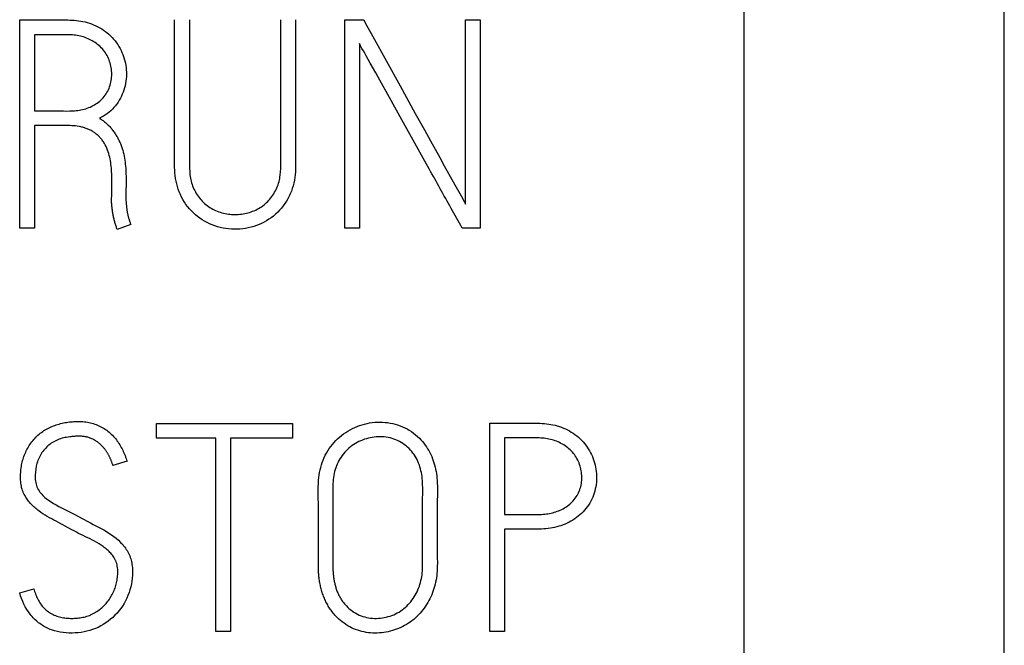
# Model space of a CAD drawing. Extents: x 0 to 594, y 0 to 420.
# Drawn here: x 141 to 149, y 302 to 307 of the extents above; entities that cross this region are included whole.
import ezdxf

# ---------------------------------------------------------------- set-up
doc = ezdxf.new("R2010")
doc.units = 0
doc.header["$LTSCALE"] = 32.67
doc.layers.add('20000_FRONT_O', color=7, linetype='CONTINUOUS')
doc.layers.add('20500_FRONT_O_LABELING', color=7, linetype='CONTINUOUS')

msp = doc.modelspace()

# ---------------------------------------------------------------- linework, layer by layer
at = {"layer": '20000_FRONT_O', "linetype": 'CONTINUOUS'}
for p, q in [((148.9849, 190.0651), (148.9849, 337.0651)), ((146.9849, 205.0651), (146.9849, 324.5651))]:
    msp.add_line(p, q, dxfattribs=at)
at = {"layer": '20500_FRONT_O_LABELING', "linetype": 'CONTINUOUS'}
for p, q in [((141.4135, 305.0264), (141.4135, 306.6264)), ((142.6052, 305.6011), (142.6052, 306.6287)), ((143.4221, 305.6113), (143.4221, 306.6287)), ((143.5353, 306.6287), (143.5353, 305.5885)), ((143.9146, 305.0264), (143.9146, 306.6264)), ((143.9146, 306.6264), (144.059, 306.6264)), ((144.8424, 305.2108), (144.8424, 306.6264)), ((144.8424, 306.6264), (144.9555, 306.6264)), ((144.9555, 306.6264), (144.9555, 305.0264)), ((141.5267, 306.5133), (141.5267, 305.9275)), ((141.7818, 306.5133), (141.5267, 306.5133)), ((144.1288, 306.4996), (144.3387, 306.119)), ((144.0255, 306.4467), (144.0255, 305.0264)), ((144.1092, 306.295), (144.0773, 306.3516)), ((144.2572, 306.0302), (144.1833, 306.1626)), ((144.3387, 306.119), (144.4555, 305.9077)), ((144.3518, 305.8597), (144.2572, 306.0302)), ((144.4555, 305.9077), (144.5258, 305.781)), ((141.5267, 305.8144), (141.5267, 305.0264)), ((144.4785, 305.6326), (144.3518, 305.8597)), ((144.5258, 305.781), (144.5728, 305.6966)), ((144.5728, 305.6966), (144.608, 305.6332)), ((144.6782, 305.5064), (144.7606, 305.3588)), ((144.7606, 305.3588), (144.8075, 305.2743)), ((142.1193, 305.255), (142.1215, 305.2751)), ((142.2678, 305.0554), (142.1635, 305.0154)), ((141.5267, 305.0264), (141.4135, 305.0264)), ((144.0255, 305.0264), (143.9146, 305.0264)), ((144.9555, 305.0264), (144.8157, 305.0264)), ((142.4655, 303.411), (142.4655, 303.5242)), ((142.4655, 303.5242), (143.5106, 303.5242)), ((143.5106, 303.5242), (143.5106, 303.411)), ((145.0286, 301.9264), (145.0286, 303.5264)), ((142.9225, 303.411), (142.4655, 303.411)), ((142.9225, 301.9264), (142.9225, 303.411)), ((143.0356, 303.411), (143.0356, 301.9264)), ((143.5106, 303.411), (143.0356, 303.411)), ((145.1418, 303.4133), (145.1418, 302.8253)), ((145.397, 303.4133), (145.1418, 303.4133)), ((142.2389, 303.2336), (142.13, 303.2023)), ((143.8213, 303.0179), (143.8213, 302.4323)), ((143.7105, 302.4323), (143.7105, 302.8703)), ((144.6249, 302.8999), (144.6249, 302.4907)), ((141.837, 302.8238), (141.898, 302.7916)), ((141.898, 302.7916), (141.9386, 302.7702)), ((141.8151, 302.7075), (141.7636, 302.7358)), ((145.1418, 302.7121), (145.1418, 301.9264)), ((145.3934, 302.7121), (145.1418, 302.7121)), ((141.4135, 302.2216), (141.5221, 302.2525)), ((143.0356, 301.9264), (142.9225, 301.9264)), ((145.1418, 301.9264), (145.0286, 301.9264))]:
    msp.add_line(p, q, dxfattribs=at)
for points in [[(141.4135, 306.6264), (141.7829, 306.6264), (141.7996, 306.6261), (141.8164, 306.6253), (141.8331, 306.6242), (141.8498, 306.6227), (141.8665, 306.6206), (141.8832, 306.618), (141.8998, 306.6149), (141.9164, 306.6111), (141.9329, 306.6067), (141.9494, 306.6017), (141.9658, 306.596), (141.9821, 306.5896), (141.998, 306.5826), (142.0137, 306.5749), (142.0291, 306.5667), (142.0441, 306.5578), (142.0587, 306.5483), (142.0729, 306.5383), (142.0866, 306.5276), (142.0998, 306.5164), (142.1125, 306.5045), (142.1246, 306.4922), (142.1361, 306.4793), (142.1471, 306.4659), (142.1575, 306.452), (142.1672, 306.4378), (142.1764, 306.4231), (142.1849, 306.408), (142.1928, 306.3926), (142.2, 306.3769), (142.2066, 306.3609), (142.2125, 306.3446), (142.2178, 306.3281), (142.2223, 306.3113), (142.2262, 306.2944), (142.2293, 306.2773), (142.2318, 306.2601), (142.2335, 306.2428), (142.2344, 306.2255), (142.2347, 306.208), (142.2341, 306.1906), (142.2328, 306.1732), (142.2307, 306.1558), (142.2279, 306.1386), (142.2243, 306.1215), (142.22, 306.1046), (142.2149, 306.0879), (142.2092, 306.0715), (142.2028, 306.0554), (142.1957, 306.0396), (142.1879, 306.0242), (142.1794, 306.0091), (142.1703, 305.9945), (142.1655, 305.9873), (142.1605, 305.9803), (142.1553, 305.9735), (142.15, 305.9667), (142.1387, 305.9536), (142.1268, 305.9411), (142.1143, 305.9292), (142.1011, 305.9178), (142.0875, 305.9071), (142.0733, 305.8969), (142.0587, 305.8873), (142.0436, 305.8784), (142.0282, 305.87)], [(142.7184, 306.6287), (142.7184, 305.6134), (142.7184, 305.5626), (142.7186, 305.5117), (142.7192, 305.4863), (142.7206, 305.4611), (142.7231, 305.436), (142.7248, 305.4235), (142.7268, 305.4111), (142.7292, 305.3988), (142.7321, 305.3865), (142.7354, 305.3744), (142.7392, 305.3623), (142.7436, 305.3503), (142.7483, 305.3385), (142.7535, 305.3269), (142.7591, 305.3155), (142.7651, 305.3044), (142.7715, 305.2934), (142.7782, 305.2827), (142.7854, 305.2723), (142.7929, 305.2621), (142.8007, 305.2523), (142.809, 305.2427), (142.8175, 305.2335), (142.8264, 305.2246), (142.8357, 305.2161), (142.8453, 305.2079), (142.8551, 305.2001), (142.8653, 305.1927), (142.8758, 305.1858), (142.8866, 305.1792), (142.8977, 305.1731), (142.9089, 305.1674), (142.9204, 305.1621), (142.9321, 305.1572), (142.944, 305.1527), (142.9561, 305.1486), (142.9683, 305.145), (142.9806, 305.1417), (142.993, 305.1389), (143.0055, 305.1365), (143.018, 305.1345), (143.0306, 305.133), (143.0432, 305.1318), (143.0559, 305.1311), (143.0685, 305.1308), (143.0811, 305.1309), (143.0937, 305.1315), (143.1063, 305.1324), (143.119, 305.1338), (143.1315, 305.1357), (143.144, 305.1379), (143.1565, 305.1406), (143.1688, 305.1437), (143.181, 305.1473), (143.1931, 305.1512), (143.205, 305.1556), (143.2168, 305.1604), (143.2283, 305.1656), (143.2397, 305.1713), (143.2508, 305.1773), (143.2617, 305.1838), (143.2723, 305.1907), (143.2826, 305.198), (143.2926, 305.2057), (143.3023, 305.2138), (143.3116, 305.2223), (143.3207, 305.2312), (143.3293, 305.2403), (143.3377, 305.2498), (143.3457, 305.2597), (143.3533, 305.2698), (143.3605, 305.2802), (143.3674, 305.2909), (143.3739, 305.3018), (143.38, 305.3129), (143.3857, 305.3243), (143.391, 305.3359), (143.3958, 305.3477), (143.4003, 305.3596), (143.4042, 305.3717), (143.4076, 305.3839), (143.4106, 305.3961), (143.4131, 305.4085), (143.4152, 305.4209), (143.417, 305.4334), (143.4196, 305.4586), (143.4211, 305.4839), (143.4219, 305.5094), (143.4221, 305.5604), (143.4221, 305.6113)], [(144.059, 306.6264), (144.0706, 306.6053), (144.1288, 306.4996)], [(141.6998, 305.9275), (141.7492, 305.9268), (141.774, 305.9267), (141.7987, 305.927), (141.8111, 305.9274), (141.8234, 305.928), (141.8358, 305.9288), (141.8481, 305.9298), (141.8604, 305.9313), (141.8727, 305.9331), (141.8849, 305.9354), (141.8971, 305.938), (141.9091, 305.9411), (141.921, 305.9446), (141.9328, 305.9485), (141.9444, 305.9528), (141.9558, 305.9575), (141.967, 305.9627), (141.978, 305.9682), (141.9888, 305.9743), (141.9993, 305.9807), (142.0096, 305.9876), (142.0195, 305.995), (142.029, 306.0028), (142.0382, 306.011), (142.047, 306.0197), (142.0554, 306.0287), (142.0633, 306.0381), (142.0708, 306.0479), (142.0778, 306.0581), (142.0843, 306.0685), (142.0903, 306.0793), (142.0957, 306.0904), (142.1006, 306.1018), (142.1049, 306.1133), (142.1088, 306.1251), (142.1121, 306.137), (142.1149, 306.149), (142.1172, 306.1612), (142.119, 306.1734), (142.1203, 306.1858), (142.1211, 306.1981), (142.1214, 306.2106), (142.1211, 306.223), (142.1204, 306.2354), (142.1191, 306.2477), (142.1174, 306.26), (142.1151, 306.2722), (142.1124, 306.2843), (142.1091, 306.2963), (142.1054, 306.3081), (142.1011, 306.3198), (142.0964, 306.3312), (142.0911, 306.3425), (142.0854, 306.3535), (142.0791, 306.3642), (142.0724, 306.3746), (142.0652, 306.3848), (142.0575, 306.3946), (142.0494, 306.404), (142.0408, 306.413), (142.0319, 306.4217), (142.0227, 306.4299), (142.0131, 306.4378), (142.0032, 306.4453), (141.9931, 306.4524), (141.9826, 306.4592), (141.972, 306.4656), (141.9611, 306.4716), (141.95, 306.4773), (141.9388, 306.4826), (141.9274, 306.4875), (141.9158, 306.4919), (141.9041, 306.4959), (141.8923, 306.4994), (141.8803, 306.5025), (141.8683, 306.5051), (141.8561, 306.5074), (141.8439, 306.5093), (141.8315, 306.5108), (141.8192, 306.5119), (141.8067, 306.5127), (141.7943, 306.5132), (141.7818, 306.5133)], [(144.0773, 306.3516), (144.0666, 306.3704), (144.0561, 306.3894), (144.0457, 306.4083), (144.0354, 306.4274), (144.0255, 306.4467)], [(144.1833, 306.1626), (144.1515, 306.2193), (144.1092, 306.295)], [(141.5267, 305.9275), (141.675, 305.9275), (141.6998, 305.9275)], [(142.1223, 305.3602), (142.1224, 305.3886), (142.1221, 305.4169), (142.1218, 305.431), (142.1213, 305.4452), (142.1206, 305.4593), (142.1197, 305.4735), (142.1186, 305.4876), (142.1173, 305.5017), (142.1156, 305.5158), (142.1137, 305.5299), (142.1113, 305.544), (142.1087, 305.558), (142.1056, 305.572), (142.1021, 305.5859), (142.0981, 305.5997), (142.0937, 305.6133), (142.0889, 305.6267), (142.0835, 305.6399), (142.0777, 305.6528), (142.0713, 305.6655), (142.0679, 305.6717), (142.0644, 305.6778), (142.0607, 305.6838), (142.0569, 305.6898), (142.0529, 305.6956), (142.0488, 305.7014), (142.0446, 305.707), (142.0402, 305.7126), (142.0356, 305.718), (142.0309, 305.7233), (142.0261, 305.7285), (142.021, 305.7335), (142.0159, 305.7384), (142.0105, 305.7432), (142.005, 305.7479), (141.9994, 305.7524), (141.9937, 305.7567), (141.9879, 305.7608), (141.9819, 305.7648), (141.9759, 305.7687), (141.9698, 305.7723), (141.9636, 305.7758), (141.9573, 305.7792), (141.9509, 305.7824), (141.9445, 305.7854), (141.938, 305.7882), (141.9314, 305.7909), (141.9247, 305.7935), (141.918, 305.7958), (141.9113, 305.7981), (141.9045, 305.8001), (141.8976, 305.802), (141.8907, 305.8037), (141.8838, 305.8053), (141.8699, 305.808), (141.8558, 305.8101), (141.8417, 305.8117), (141.8275, 305.8129), (141.8132, 305.8137), (141.7989, 305.8142), (141.7845, 305.8144), (141.5267, 305.8144)], [(142.0282, 305.87), (142.0349, 305.8659), (142.0415, 305.8617), (142.0479, 305.8574), (142.0543, 305.8529), (142.0604, 305.8482), (142.0665, 305.8434), (142.0725, 305.8385), (142.0783, 305.8335), (142.084, 305.8283), (142.0896, 305.823), (142.0951, 305.8176), (142.1005, 305.812), (142.1057, 305.8064), (142.1109, 305.8006), (142.1159, 305.7947), (142.1208, 305.7888), (142.1257, 305.7827), (142.1304, 305.7766), (142.135, 305.7703), (142.1395, 305.764), (142.1439, 305.7576), (142.1482, 305.7511), (142.1524, 305.7446), (142.1565, 305.738), (142.1605, 305.7313), (142.1644, 305.7245), (142.1682, 305.7178), (142.1718, 305.7109), (142.1753, 305.704), (142.1788, 305.697), (142.182, 305.69), (142.1852, 305.6829), (142.1882, 305.6758), (142.1911, 305.6686), (142.1939, 305.6614), (142.1966, 305.6541), (142.1991, 305.6468), (142.2014, 305.6394), (142.2037, 305.632), (142.2058, 305.6246), (142.2098, 305.6097), (142.2133, 305.5947), (142.2165, 305.5796), (142.2192, 305.5645), (142.2217, 305.5492), (142.2238, 305.534), (142.2256, 305.5187), (142.2272, 305.5033), (142.2285, 305.4879), (142.2295, 305.4724), (142.2304, 305.457), (142.231, 305.4415), (142.2315, 305.4259), (142.2319, 305.4104), (142.2323, 305.3793), (142.2324, 305.3483)], [(143.5353, 305.5885), (143.5354, 305.5017), (143.5349, 305.4801), (143.5339, 305.4584), (143.5321, 305.4369), (143.5295, 305.4153), (143.5259, 305.394), (143.5214, 305.3728), (143.516, 305.3518), (143.5097, 305.3311), (143.5025, 305.3107), (143.4943, 305.2906), (143.4853, 305.271), (143.4754, 305.2517), (143.4645, 305.233), (143.4528, 305.2147), (143.4402, 305.1971), (143.4267, 305.1801), (143.4125, 305.1639), (143.3975, 305.1483), (143.3817, 305.1335), (143.3653, 305.1195), (143.3482, 305.1063), (143.3305, 305.094), (143.3122, 305.0825), (143.2934, 305.072), (143.274, 305.0624), (143.2542, 305.0537), (143.234, 305.0459), (143.2134, 305.039), (143.1924, 305.0331), (143.1713, 305.0281), (143.1499, 305.0241), (143.1283, 305.0211), (143.1067, 305.019), (143.085, 305.0179), (143.0633, 305.0177), (143.0416, 305.0186), (143.02, 305.0204), (142.9985, 305.0232), (142.9772, 305.0269), (142.956, 305.0316), (142.9351, 305.0372), (142.9145, 305.0438), (142.8942, 305.0513), (142.8743, 305.0597), (142.8548, 305.069), (142.8359, 305.0793), (142.8174, 305.0904), (142.7994, 305.1025), (142.782, 305.1154), (142.7653, 305.1291), (142.7491, 305.1436), (142.7337, 305.1589), (142.7191, 305.1749), (142.7052, 305.1916), (142.6921, 305.209), (142.6799, 305.227), (142.6686, 305.2456), (142.6583, 305.2647), (142.6489, 305.2843), (142.6405, 305.3043), (142.633, 305.3246), (142.6264, 305.3453), (142.6208, 305.3662), (142.6161, 305.3873), (142.6122, 305.4085), (142.6092, 305.4299), (142.6071, 305.4513), (142.6058, 305.4727), (142.6052, 305.4941), (142.6049, 305.5155), (142.6051, 305.5583), (142.6052, 305.6011)], [(144.7946, 305.0643), (144.742, 305.1591), (144.7314, 305.178), (144.7209, 305.1969), (144.7103, 305.2159), (144.6998, 305.2348), (144.6893, 305.2538), (144.6787, 305.2727), (144.6682, 305.2917), (144.6576, 305.3106), (144.6471, 305.3295), (144.6366, 305.3485), (144.626, 305.3674), (144.6155, 305.3864), (144.6049, 305.4053), (144.5944, 305.4242), (144.5839, 305.4432), (144.5733, 305.4621), (144.5628, 305.4811), (144.5523, 305.5), (144.5417, 305.5189), (144.4785, 305.6326)], [(144.608, 305.6332), (144.6431, 305.5698), (144.6782, 305.5064)], [(142.1215, 305.2751), (142.1217, 305.3035), (142.1223, 305.3602)], [(142.2324, 305.3483), (142.2317, 305.3432), (142.2312, 305.3382), (142.2308, 305.3331), (142.2305, 305.3281), (142.2303, 305.323), (142.2302, 305.318), (142.2301, 305.3129), (142.2301, 305.2725)], [(142.1635, 305.0154), (142.1612, 305.022), (142.1589, 305.0286), (142.1567, 305.0352), (142.1545, 305.0419), (142.1524, 305.0486), (142.1503, 305.0553), (142.1483, 305.062), (142.1464, 305.0687), (142.1445, 305.0754), (142.1427, 305.0822), (142.1409, 305.0889), (142.1392, 305.0957), (142.1376, 305.1025), (142.1361, 305.1094), (142.1346, 305.1162), (142.1332, 305.123), (142.1318, 305.1299), (142.1306, 305.1368), (142.1294, 305.1437), (142.1283, 305.1506), (142.1272, 305.1575), (142.1263, 305.1644), (142.1253, 305.1714), (142.1244, 305.1783), (142.1236, 305.1852), (142.1228, 305.1922), (142.1221, 305.1991), (142.1215, 305.2061), (142.1209, 305.2131), (142.1204, 305.22), (142.12, 305.227), (142.1197, 305.234), (142.1195, 305.241), (142.1193, 305.248), (142.1193, 305.255)], [(142.2301, 305.2725), (142.2301, 305.2674), (142.2302, 305.2624), (142.2303, 305.2573), (142.2304, 305.2523), (142.2306, 305.2472), (142.2308, 305.2422), (142.231, 305.2371), (142.2313, 305.2321), (142.2316, 305.2271), (142.2319, 305.222), (142.2323, 305.217), (142.2327, 305.212), (142.2331, 305.2069), (142.2336, 305.2019), (142.2341, 305.1969), (142.2346, 305.1918), (142.2352, 305.1868), (142.2357, 305.1818), (142.2363, 305.1768), (142.2369, 305.1718), (142.2376, 305.1667), (142.2383, 305.1617), (142.2391, 305.1568), (142.24, 305.1518), (142.2409, 305.1468), (142.2418, 305.1419), (142.2428, 305.137), (142.2439, 305.1321), (142.2451, 305.1272), (142.2462, 305.1223), (142.2475, 305.1174), (142.2488, 305.1126), (142.2501, 305.1078), (142.2515, 305.1029), (142.2529, 305.0981), (142.2544, 305.0933), (142.2559, 305.0885), (142.2575, 305.0838), (142.2591, 305.079), (142.2607, 305.0743), (142.2625, 305.0695), (142.2642, 305.0648), (142.266, 305.0601), (142.2678, 305.0554)], [(144.8075, 305.2743), (144.8309, 305.232), (144.8424, 305.2108)], [(144.8157, 305.0264), (144.8052, 305.0454), (144.7946, 305.0643)], [(141.4545, 302.9673), (141.4487, 302.9776), (141.4436, 302.988), (141.439, 302.9987), (141.435, 303.0096), (141.4316, 303.0206), (141.4287, 303.0318), (141.4262, 303.0431), (141.4242, 303.0545), (141.4226, 303.0661), (141.4215, 303.0776), (141.4207, 303.0892), (141.4202, 303.1009), (141.4201, 303.1125), (141.4202, 303.1241), (141.4206, 303.1357), (141.4213, 303.1473), (141.4222, 303.1588), (141.4234, 303.1704), (141.4249, 303.1819), (141.4266, 303.1933), (141.4286, 303.2048), (141.4309, 303.2161), (141.4334, 303.2274), (141.4363, 303.2387), (141.4394, 303.2498), (141.4428, 303.2609), (141.4466, 303.2718), (141.4506, 303.2827), (141.4549, 303.2934), (141.4595, 303.304), (141.4645, 303.3145), (141.4696, 303.3248), (141.4751, 303.335), (141.4809, 303.345), (141.4869, 303.3548), (141.4932, 303.3645), (141.4998, 303.374), (141.5067, 303.3832), (141.5139, 303.3923), (141.5213, 303.4012), (141.529, 303.4098), (141.537, 303.4182), (141.5453, 303.4263), (141.5538, 303.4342), (141.5626, 303.4419), (141.5717, 303.4492), (141.581, 303.4562), (141.5904, 303.4629), (141.6001, 303.4693), (141.61, 303.4754), (141.62, 303.4813), (141.6303, 303.4868), (141.6406, 303.492), (141.6511, 303.4969), (141.6618, 303.5016), (141.6725, 303.5059), (141.6834, 303.51), (141.6943, 303.5138), (141.7054, 303.5173), (141.7165, 303.5205), (141.7277, 303.5235), (141.7389, 303.5262), (141.7502, 303.5286), (141.7616, 303.5308), (141.773, 303.5328), (141.7844, 303.5344), (141.7959, 303.5359), (141.8074, 303.5371), (141.8189, 303.5381), (141.8305, 303.5388), (141.8421, 303.5394), (141.8536, 303.5397), (141.8652, 303.5398), (141.8768, 303.5397), (141.8884, 303.5393), (141.9, 303.5386), (141.9115, 303.5375), (141.923, 303.5361), (141.9345, 303.5343), (141.9459, 303.5322), (141.9572, 303.5297), (141.9685, 303.5269), (141.9796, 303.5238), (141.9906, 303.5202), (142.0015, 303.5163), (142.0123, 303.5121), (142.0229, 303.5074), (142.0333, 303.5024), (142.0435, 303.497), (142.0535, 303.4913), (142.0634, 303.4852), (142.073, 303.4788), (142.0825, 303.472), (142.0917, 303.465), (142.1007, 303.4576), (142.1094, 303.45), (142.118, 303.4421), (142.1263, 303.4339), (142.1343, 303.4254), (142.1421, 303.4168), (142.1496, 303.4079), (142.1569, 303.3988), (142.1639, 303.3894), (142.1706, 303.3799), (142.1771, 303.3703), (142.1833, 303.3605), (142.1892, 303.3506), (142.1948, 303.3405), (142.2003, 303.3303), (142.2054, 303.32), (142.2104, 303.3095), (142.2151, 303.299), (142.2196, 303.2883), (142.2238, 303.2775), (142.2279, 303.2667), (142.2317, 303.2557), (142.2354, 303.2447), (142.2389, 303.2336)], [(143.7105, 302.8703), (143.7102, 302.9102), (143.7097, 302.9501), (143.7095, 302.9899), (143.7098, 303.0297), (143.711, 303.0694), (143.7121, 303.0892), (143.7139, 303.109), (143.7165, 303.1287), (143.7197, 303.1484), (143.7237, 303.1679), (143.7284, 303.1872), (143.7339, 303.2063), (143.7401, 303.2251), (143.7472, 303.2437), (143.755, 303.2619), (143.7636, 303.2798), (143.773, 303.2973), (143.7831, 303.3143), (143.794, 303.3309), (143.8055, 303.3471), (143.8177, 303.3628), (143.8306, 303.3779), (143.8441, 303.3925), (143.8582, 303.4065), (143.8729, 303.4199), (143.8883, 303.4326), (143.9042, 303.4446), (143.9206, 303.456), (143.9375, 303.4666), (143.9548, 303.4765), (143.9725, 303.4856), (143.9905, 303.494), (144.0089, 303.5017), (144.0276, 303.5086), (144.0465, 303.5147), (144.0657, 303.5201), (144.085, 303.5247), (144.1044, 303.5285), (144.1241, 303.5314), (144.1438, 303.5334), (144.1636, 303.5346), (144.1834, 303.5349), (144.2033, 303.5344), (144.223, 303.533), (144.2427, 303.5308), (144.2623, 303.5277), (144.2817, 303.5238), (144.3009, 303.519), (144.3199, 303.5133), (144.3386, 303.5069), (144.3569, 303.4996), (144.3749, 303.4914), (144.3925, 303.4824), (144.4097, 303.4726), (144.4263, 303.4619), (144.4425, 303.4504), (144.4581, 303.4381), (144.4731, 303.425), (144.4874, 303.411)], [(145.0286, 303.5264), (145.2636, 303.5264), (145.2972, 303.5265), (145.3308, 303.5269), (145.3644, 303.5271), (145.3979, 303.5268), (145.4147, 303.5262), (145.4314, 303.5254), (145.448, 303.5242), (145.4647, 303.5226), (145.4813, 303.5205), (145.4978, 303.5179), (145.5143, 303.5147), (145.5308, 303.5108), (145.5471, 303.5063), (145.5633, 303.5013), (145.5792, 303.4956), (145.595, 303.4893), (145.6105, 303.4824), (145.6257, 303.475), (145.6407, 303.4669), (145.6553, 303.4584), (145.6695, 303.4492), (145.6833, 303.4396), (145.6968, 303.4294), (145.7097, 303.4186), (145.7222, 303.4074), (145.7342, 303.3956), (145.7457, 303.3833), (145.7566, 303.3706), (145.767, 303.3573), (145.7768, 303.3436), (145.7861, 303.3295), (145.7948, 303.315), (145.8028, 303.3001), (145.8103, 303.285), (145.8172, 303.2695), (145.8234, 303.2537), (145.829, 303.2378), (145.834, 303.2216), (145.8383, 303.2053), (145.8419, 303.1888), (145.8449, 303.1723), (145.8471, 303.1556), (145.8487, 303.1388), (145.8495, 303.122), (145.8497, 303.1051), (145.8492, 303.0882), (145.8479, 303.0714), (145.846, 303.0546), (145.8434, 303.038), (145.84, 303.0214), (145.836, 303.0051), (145.8312, 302.9889), (145.8257, 302.9729), (145.8196, 302.9572), (145.8127, 302.9418), (145.8051, 302.9267), (145.7968, 302.9121), (145.7878, 302.8978), (145.7782, 302.884), (145.768, 302.8706), (145.7572, 302.8577), (145.7459, 302.8453), (145.734, 302.8333), (145.7216, 302.8219), (145.7087, 302.811), (145.6954, 302.8007), (145.6816, 302.7909), (145.6675, 302.7816), (145.6529, 302.773), (145.638, 302.7649), (145.6228, 302.7574), (145.6074, 302.7506), (145.5917, 302.7445), (145.5758, 302.7389), (145.5598, 302.734), (145.5435, 302.7296), (145.5272, 302.7258), (145.5107, 302.7225), (145.4941, 302.7197), (145.4774, 302.7173), (145.4606, 302.7155), (145.4438, 302.714), (145.427, 302.713), (145.4102, 302.7124), (145.3934, 302.7121)], [(141.7727, 303.4179), (141.7614, 303.4158), (141.7502, 303.4134), (141.7391, 303.4105), (141.7282, 303.4072), (141.7174, 303.4034), (141.7068, 303.3993), (141.6964, 303.3948), (141.6861, 303.3898), (141.6761, 303.3844), (141.6663, 303.3787), (141.6568, 303.3725), (141.6475, 303.366), (141.6385, 303.359), (141.6298, 303.3517), (141.6214, 303.3439), (141.6134, 303.3358), (141.6056, 303.3274), (141.5983, 303.3186), (141.5913, 303.3096), (141.5847, 303.3003), (141.5785, 303.2907), (141.5726, 303.2809), (141.5672, 303.2709), (141.5621, 303.2607), (141.5575, 303.2502), (141.5533, 303.2396), (141.5495, 303.2288), (141.5461, 303.2179), (141.5432, 303.2069), (141.5407, 303.1957), (141.537, 303.1732), (141.5345, 303.1504), (141.5332, 303.1275), (141.5332, 303.1046), (141.5337, 303.0932), (141.5348, 303.0818), (141.5365, 303.0705), (141.539, 303.0592), (141.5421, 303.0482), (141.5459, 303.0374), (141.5506, 303.0269), (141.556, 303.0168), (141.5621, 303.007), (141.5687, 302.9977), (141.5758, 302.9888), (141.5833, 302.9802), (141.5912, 302.9719), (141.5994, 302.9639), (141.608, 302.9563), (141.6169, 302.9489), (141.6354, 302.935), (141.6546, 302.9219), (141.6743, 302.9097), (141.6942, 302.898), (141.7143, 302.8869), (141.7346, 302.8761), (141.755, 302.8655), (141.7755, 302.8551)], [(142.0526, 303.3457), (142.0478, 303.3508), (142.0429, 303.3558), (142.0379, 303.3606), (142.0328, 303.3653), (142.0275, 303.3698), (142.0221, 303.3742), (142.0166, 303.3785), (142.011, 303.3826), (142.0054, 303.3865), (141.9996, 303.3903), (141.9937, 303.3939), (141.9877, 303.3974), (141.9816, 303.4006), (141.9755, 303.4037), (141.9692, 303.4066), (141.9629, 303.4093), (141.9565, 303.4118), (141.9501, 303.4141), (141.9435, 303.4163), (141.9369, 303.4182), (141.9303, 303.4199), (141.9235, 303.4214), (141.9168, 303.4226), (141.91, 303.4237), (141.9032, 303.4246), (141.8964, 303.4254), (141.8895, 303.4259), (141.8827, 303.4263), (141.8758, 303.4266), (141.869, 303.4267), (141.8621, 303.4267), (141.8552, 303.4265), (141.8483, 303.4263), (141.8414, 303.4259), (141.8345, 303.4254), (141.8277, 303.4248), (141.8208, 303.4242), (141.8139, 303.4234), (141.807, 303.4226), (141.8001, 303.4218), (141.7864, 303.4199), (141.7727, 303.4179)], [(144.4074, 303.3311), (144.3962, 303.3417), (144.3846, 303.3518), (144.3724, 303.3613), (144.3599, 303.3702), (144.3469, 303.3784), (144.3336, 303.386), (144.3199, 303.3928), (144.306, 303.399), (144.2917, 303.4045), (144.2771, 303.4092), (144.2624, 303.4132), (144.2474, 303.4164), (144.2322, 303.4188), (144.217, 303.4206), (144.2016, 303.4217), (144.1862, 303.4221), (144.1708, 303.4219), (144.1554, 303.421), (144.1401, 303.4195), (144.1248, 303.4173), (144.1097, 303.4145), (144.0947, 303.4112), (144.0798, 303.4072), (144.0652, 303.4027), (144.0508, 303.3975), (144.0366, 303.3918), (144.0227, 303.3855), (144.009, 303.3786), (143.9956, 303.3711), (143.9826, 303.3631), (143.9699, 303.3545), (143.9576, 303.3454), (143.9457, 303.3357), (143.9343, 303.3254), (143.9233, 303.3147), (143.9129, 303.3034), (143.903, 303.2916), (143.8936, 303.2794), (143.8847, 303.2668), (143.8765, 303.2538), (143.8687, 303.2404), (143.8616, 303.2268), (143.855, 303.2129), (143.849, 303.1987), (143.8437, 303.1843), (143.8389, 303.1697), (143.8347, 303.155), (143.8313, 303.1401), (143.8284, 303.1251), (143.8262, 303.11), (143.8245, 303.0948), (143.8232, 303.0795), (143.8223, 303.0642), (143.8217, 303.0488), (143.8213, 303.0179)], [(144.4874, 303.411), (144.4993, 303.3986), (144.5106, 303.3857), (144.5214, 303.3724), (144.5316, 303.3587), (144.5413, 303.3447), (144.5504, 303.3303), (144.559, 303.3156), (144.5671, 303.3006), (144.5746, 303.2853), (144.5815, 303.2698), (144.588, 303.254), (144.5939, 303.238), (144.5992, 303.2218), (144.604, 303.2054), (144.6083, 303.1889), (144.6121, 303.1723), (144.6153, 303.1555), (144.618, 303.1387), (144.6202, 303.1218), (144.6219, 303.1049), (144.6232, 303.0879), (144.6242, 303.0709), (144.6254, 303.0367), (144.6256, 303.0025), (144.6254, 302.9683), (144.625, 302.934), (144.6249, 302.8999)], [(145.3647, 302.8247), (145.3895, 302.8247), (145.4142, 302.8253), (145.4266, 302.8259), (145.4389, 302.8267), (145.4513, 302.8278), (145.4636, 302.8291), (145.4758, 302.8309), (145.488, 302.833), (145.5002, 302.8355), (145.5122, 302.8383), (145.5241, 302.8416), (145.5359, 302.8453), (145.5476, 302.8493), (145.5591, 302.8538), (145.5704, 302.8586), (145.5816, 302.8639), (145.5925, 302.8695), (145.6032, 302.8756), (145.6137, 302.8821), (145.6239, 302.889), (145.6339, 302.8965), (145.6435, 302.9043), (145.6528, 302.9126), (145.6617, 302.9213), (145.6703, 302.9303), (145.6783, 302.9397), (145.686, 302.9495), (145.6931, 302.9597), (145.6997, 302.9701), (145.7058, 302.9809), (145.7113, 302.992), (145.7162, 303.0033), (145.7205, 303.0148), (145.7244, 303.0266), (145.7276, 303.0385), (145.7304, 303.0505), (145.7326, 303.0626), (145.7343, 303.0749), (145.7354, 303.0872), (145.7361, 303.0996), (145.7362, 303.1119), (145.7358, 303.1243), (145.7349, 303.1367), (145.7335, 303.149), (145.7316, 303.1613), (145.7293, 303.1735), (145.7264, 303.1855), (145.723, 303.1974), (145.7191, 303.2092), (145.7148, 303.2208), (145.71, 303.2321), (145.7047, 303.2433), (145.6989, 303.2542), (145.6927, 303.2648), (145.686, 303.2751), (145.6788, 303.2851), (145.6712, 303.2947), (145.6632, 303.304), (145.6547, 303.313), (145.6459, 303.3216), (145.6368, 303.3299), (145.6273, 303.3378), (145.6175, 303.3453), (145.6074, 303.3525), (145.597, 303.3593), (145.5865, 303.3657), (145.5757, 303.3718), (145.5647, 303.3775), (145.5535, 303.3827), (145.5422, 303.3876), (145.5307, 303.392), (145.519, 303.3959), (145.5072, 303.3994), (145.4953, 303.4025), (145.4833, 303.4051), (145.4711, 303.4074), (145.4589, 303.4093), (145.4466, 303.4108), (145.4342, 303.4119), (145.4218, 303.4127), (145.4094, 303.4132), (145.397, 303.4133)], [(142.13, 303.2023), (142.1287, 303.2069), (142.1273, 303.2114), (142.1259, 303.2158), (142.1244, 303.2203), (142.1228, 303.2247), (142.1212, 303.2291), (142.1195, 303.2335), (142.1178, 303.2379), (142.116, 303.2422), (142.1142, 303.2465), (142.1123, 303.2509), (142.1104, 303.2552), (142.1085, 303.2594), (142.1065, 303.2637), (142.1045, 303.2679), (142.1024, 303.2721), (142.1003, 303.2763), (142.0981, 303.2805), (142.0959, 303.2846), (142.0936, 303.2887), (142.0912, 303.2928), (142.0888, 303.2968), (142.0864, 303.3008), (142.0838, 303.3048), (142.0813, 303.3087), (142.0786, 303.3126), (142.076, 303.3164), (142.0732, 303.3202), (142.0704, 303.3239), (142.0676, 303.3277), (142.0647, 303.3313), (142.0618, 303.335), (142.0588, 303.3386), (142.0557, 303.3422), (142.0526, 303.3457)], [(144.5127, 302.9966), (144.5127, 303.0269), (144.512, 303.0571), (144.5113, 303.0722), (144.5103, 303.0872), (144.509, 303.1022), (144.5073, 303.1172), (144.5051, 303.1321), (144.5025, 303.147), (144.4994, 303.1617), (144.4958, 303.1763), (144.4916, 303.1908), (144.4868, 303.2051), (144.4815, 303.2191), (144.4757, 303.2329), (144.4692, 303.2465), (144.4622, 303.2597), (144.4546, 303.2726), (144.4464, 303.2851), (144.4376, 303.2973), (144.4282, 303.309), (144.4181, 303.3203), (144.4074, 303.3311)], [(141.7636, 302.7358), (141.7464, 302.7451), (141.7291, 302.7543), (141.7118, 302.7635), (141.6944, 302.7726), (141.677, 302.7816), (141.6597, 302.7907), (141.6424, 302.8), (141.6254, 302.8096), (141.6086, 302.8196), (141.5921, 302.8302), (141.5759, 302.8413), (141.5601, 302.8529), (141.5523, 302.8589), (141.5447, 302.865), (141.5372, 302.8712), (141.5298, 302.8777), (141.5225, 302.8842), (141.5154, 302.8909), (141.5085, 302.8978), (141.5017, 302.9048), (141.4951, 302.912), (141.4887, 302.9194), (141.4825, 302.9269), (141.4764, 302.9346), (141.4706, 302.9425), (141.465, 302.9506), (141.4596, 302.9589), (141.4545, 302.9673)], [(144.5118, 302.9057), (144.5119, 302.9359), (144.5127, 302.9966)], [(143.9257, 302.1215), (143.9364, 302.1106), (143.9476, 302.1003), (143.9593, 302.0906), (143.9715, 302.0816), (143.9841, 302.0732), (143.9971, 302.0654), (144.0105, 302.0583), (144.0241, 302.0519), (144.0381, 302.0462), (144.0524, 302.0411), (144.0669, 302.0368), (144.0816, 302.0332), (144.0964, 302.0304), (144.1114, 302.0283), (144.1266, 302.027), (144.1418, 302.0263), (144.157, 302.0263), (144.1722, 302.027), (144.1873, 302.0282), (144.2024, 302.0301), (144.2174, 302.0327), (144.2323, 302.0359), (144.247, 302.0396), (144.2616, 302.044), (144.2759, 302.0491), (144.29, 302.0547), (144.3038, 302.0609), (144.3173, 302.0678), (144.3304, 302.0752), (144.3432, 302.0833), (144.3556, 302.0919), (144.3675, 302.1011), (144.379, 302.1109), (144.3901, 302.1211), (144.4008, 302.1318), (144.411, 302.143), (144.4207, 302.1546), (144.43, 302.1666), (144.4388, 302.1789), (144.4471, 302.1916), (144.455, 302.2046), (144.4624, 302.2179), (144.4692, 302.2315), (144.4756, 302.2453), (144.4814, 302.2592), (144.4867, 302.2734), (144.4915, 302.2878), (144.4957, 302.3023), (144.4994, 302.3169), (144.5026, 302.3317), (144.5052, 302.3467), (144.5074, 302.3617), (144.5091, 302.3768), (144.5102, 302.3919), (144.511, 302.407), (144.5115, 302.4221), (144.5118, 302.4524), (144.5118, 302.9057)], [(141.7755, 302.8551), (141.8166, 302.8344), (141.837, 302.8238)], [(145.1418, 302.8253), (145.2903, 302.8253), (145.3151, 302.8252), (145.3647, 302.8247)], [(141.9795, 302.7491), (142.0205, 302.7282), (142.0408, 302.7174), (142.0609, 302.7063), (142.0807, 302.6946), (142.1002, 302.6824), (142.1192, 302.6695), (142.1379, 302.656), (142.1559, 302.6416), (142.1734, 302.6264), (142.1899, 302.6103), (142.2055, 302.5932), (142.2129, 302.5843), (142.2199, 302.5753), (142.2267, 302.566), (142.2331, 302.5565), (142.2391, 302.5468), (142.2448, 302.5369), (142.2501, 302.5268), (142.255, 302.5165), (142.2595, 302.506), (142.2635, 302.4953), (142.267, 302.4845), (142.2702, 302.4735), (142.2729, 302.4624), (142.2752, 302.4512), (142.2771, 302.4399), (142.2787, 302.4285), (142.2798, 302.417), (142.2807, 302.4055), (142.2813, 302.3824), (142.2807, 302.3592), (142.2789, 302.3361), (142.2761, 302.3132), (142.2722, 302.2905), (142.2672, 302.2681), (142.2612, 302.246), (142.2541, 302.2242), (142.246, 302.2028), (142.2369, 302.1817), (142.2269, 302.161), (142.2158, 302.1409), (142.2037, 302.1213), (142.1907, 302.1024), (142.1767, 302.0842), (142.1618, 302.0667), (142.1461, 302.05), (142.1296, 302.0341), (142.1123, 302.019), (142.0944, 302.0047), (142.0758, 301.9914), (142.0565, 301.979), (142.0367, 301.9676), (142.0164, 301.9572), (141.9956, 301.9479), (141.9743, 301.9396), (141.9527, 301.9325), (141.9306, 301.9266), (141.9083, 301.9218), (141.8857, 301.9181), (141.8629, 301.9154), (141.8401, 301.9138), (141.8171, 301.9131), (141.7943, 301.9134), (141.7714, 301.9147), (141.7486, 301.917), (141.7259, 301.9205), (141.7034, 301.925), (141.6812, 301.9308), (141.6594, 301.9378), (141.6487, 301.9418), (141.6381, 301.9462), (141.6276, 301.9508), (141.6173, 301.9558), (141.6071, 301.9611), (141.5972, 301.9668), (141.5874, 301.9728), (141.5778, 301.9791), (141.5684, 301.9857), (141.5593, 301.9926), (141.5503, 301.9998), (141.5416, 302.0072), (141.5331, 302.015), (141.5248, 302.023), (141.5168, 302.0312), (141.5091, 302.0397), (141.5016, 302.0484), (141.4944, 302.0574), (141.4807, 302.0759), (141.4682, 302.0952), (141.4567, 302.1151), (141.4463, 302.1355), (141.4368, 302.1564), (141.4282, 302.1778), (141.4204, 302.1996), (141.4135, 302.2216)], [(142.1381, 302.4956), (142.1325, 302.5037), (142.1266, 302.5116), (142.1205, 302.5192), (142.1142, 302.5265), (142.1076, 302.5337), (142.1008, 302.5406), (142.0939, 302.5473), (142.0867, 302.5538), (142.0793, 302.5601), (142.0718, 302.5663), (142.0642, 302.5722), (142.0563, 302.578), (142.0484, 302.5836), (142.0403, 302.5891), (142.0321, 302.5944), (142.0238, 302.5995), (142.0069, 302.6095), (141.9898, 302.619), (141.9724, 302.628), (141.9549, 302.6367), (141.9372, 302.6452), (141.9195, 302.6536), (141.9019, 302.6621), (141.8843, 302.6708), (141.8669, 302.6797), (141.8496, 302.6889), (141.8323, 302.6982), (141.8151, 302.7075)], [(141.9386, 302.7702), (141.959, 302.7596), (141.9795, 302.7491)], [(141.5221, 302.2525), (141.525, 302.2423), (141.5282, 302.2321), (141.5316, 302.2221), (141.5352, 302.2122), (141.539, 302.2023), (141.5432, 302.1927), (141.5476, 302.1831), (141.5522, 302.1737), (141.5572, 302.1644), (141.5625, 302.1553), (141.5682, 302.1463), (141.5742, 302.1375), (141.5805, 302.1289), (141.5872, 302.1206), (141.5942, 302.1125), (141.6015, 302.1048), (141.6091, 302.0974), (141.6171, 302.0903), (141.6253, 302.0836), (141.6338, 302.0772), (141.6425, 302.0712), (141.6515, 302.0656), (141.6607, 302.0603), (141.6701, 302.0555), (141.6797, 302.0511), (141.6895, 302.0471), (141.6995, 302.0434), (141.7095, 302.0402), (141.7197, 302.0374), (141.73, 302.0349), (141.7404, 302.0327), (141.7508, 302.0309), (141.7613, 302.0294), (141.7719, 302.0282), (141.7825, 302.0273), (141.7931, 302.0267), (141.8038, 302.0263), (141.8144, 302.0262), (141.825, 302.0264), (141.8356, 302.0267), (141.8462, 302.0273), (141.8568, 302.0282), (141.8673, 302.0293), (141.8778, 302.0307), (141.8882, 302.0323), (141.8985, 302.0343), (141.9088, 302.0366), (141.9191, 302.0393), (141.9292, 302.0423), (141.9393, 302.0457), (141.9493, 302.0494), (141.9591, 302.0535), (141.9688, 302.058), (141.9784, 302.0627), (141.9878, 302.0677), (141.997, 302.0731), (142.006, 302.0787), (142.0148, 302.0846), (142.0234, 302.0908), (142.0319, 302.0972), (142.0401, 302.1039), (142.0481, 302.1109), (142.0559, 302.1181), (142.0635, 302.1255), (142.0708, 302.1331), (142.078, 302.141), (142.0848, 302.149), (142.0915, 302.1573), (142.0978, 302.1658), (142.1039, 302.1744), (142.1098, 302.1833), (142.1154, 302.1923), (142.1207, 302.2015), (142.1257, 302.2108), (142.1304, 302.2202), (142.1349, 302.2299), (142.139, 302.2396), (142.1429, 302.2495), (142.1465, 302.2594), (142.1499, 302.2695), (142.153, 302.2797), (142.1558, 302.2899), (142.1583, 302.3002), (142.1605, 302.3105), (142.1625, 302.321), (142.1642, 302.3314), (142.1656, 302.3419), (142.1667, 302.3524), (142.1674, 302.363), (142.1679, 302.3735), (142.168, 302.3841), (142.1677, 302.3948), (142.167, 302.4054), (142.1659, 302.416), (142.1643, 302.4265), (142.1622, 302.437), (142.1596, 302.4473), (142.1565, 302.4574), (142.1528, 302.4673), (142.1507, 302.4722), (142.1485, 302.477), (142.1462, 302.4818), (142.1436, 302.4865), (142.141, 302.4911), (142.1381, 302.4956)], [(144.6249, 302.4907), (144.6251, 302.4566), (144.6249, 302.4225), (144.6244, 302.4055), (144.6236, 302.3886), (144.6224, 302.3717), (144.6206, 302.3549), (144.6183, 302.3382), (144.6156, 302.3215), (144.6122, 302.3049), (144.6084, 302.2885), (144.6041, 302.2721), (144.5992, 302.256), (144.5939, 302.2399), (144.588, 302.224), (144.5817, 302.2084), (144.5748, 302.1929), (144.5675, 302.1777), (144.5598, 302.1627), (144.5515, 302.1479), (144.5428, 302.1334), (144.5336, 302.1192), (144.524, 302.1053), (144.5138, 302.0918), (144.5032, 302.0786), (144.492, 302.0657), (144.4805, 302.0533), (144.4684, 302.0413), (144.456, 302.0297), (144.4432, 302.0185), (144.4299, 302.0079), (144.4163, 301.9977), (144.4024, 301.9881), (144.388, 301.979), (144.3734, 301.9705), (144.3585, 301.9626), (144.3432, 301.9553), (144.3277, 301.9486), (144.3119, 301.9425), (144.2959, 301.9369), (144.2797, 301.9319), (144.2634, 301.9275), (144.2468, 301.9236), (144.2302, 301.9204), (144.2134, 301.9177), (144.1965, 301.9157), (144.1796, 301.9142), (144.1627, 301.9134), (144.1457, 301.9132), (144.1288, 301.9136), (144.1118, 301.9146), (144.095, 301.9162), (144.0782, 301.9186), (144.0615, 301.9215), (144.045, 301.9252), (144.0287, 301.9296), (144.0127, 301.9347), (143.9969, 301.9405), (143.9813, 301.9469), (143.966, 301.954), (143.951, 301.9617), (143.9363, 301.97), (143.922, 301.979), (143.9079, 301.9884), (143.8943, 301.9985), (143.881, 302.0091), (143.8682, 302.0203), (143.8558, 302.0319), (143.8438, 302.0441)], [(143.8438, 302.0441), (143.8373, 302.0512), (143.831, 302.0585), (143.8249, 302.0659), (143.8189, 302.0734), (143.8131, 302.081), (143.8075, 302.0888), (143.802, 302.0966), (143.7967, 302.1046), (143.7916, 302.1127), (143.7866, 302.1208), (143.7818, 302.1291), (143.7771, 302.1374), (143.7727, 302.1459), (143.7684, 302.1544), (143.7642, 302.163), (143.7603, 302.1716), (143.7565, 302.1804), (143.7528, 302.1892), (143.7493, 302.198), (143.7461, 302.2069), (143.7429, 302.2159), (143.74, 302.2249), (143.7372, 302.234), (143.7345, 302.2431), (143.732, 302.2523), (143.7297, 302.2615), (143.7275, 302.2708), (143.7255, 302.2801), (143.7236, 302.2894), (143.7218, 302.2988), (143.7202, 302.3082), (143.7187, 302.3176), (143.7173, 302.3271), (143.7161, 302.3366), (143.715, 302.3461), (143.714, 302.3556), (143.7132, 302.3652), (143.7124, 302.3747), (143.7118, 302.3843), (143.7113, 302.3939), (143.711, 302.4035), (143.7107, 302.4131), (143.7105, 302.4227), (143.7105, 302.4323)], [(143.8213, 302.4323), (143.8214, 302.4246), (143.8215, 302.4169), (143.8217, 302.4092), (143.822, 302.4016), (143.8223, 302.3939), (143.8228, 302.3862), (143.8233, 302.3786), (143.8239, 302.3709), (143.8246, 302.3633), (143.8254, 302.3557), (143.8264, 302.3481), (143.8274, 302.3405), (143.8285, 302.3329), (143.8297, 302.3254), (143.831, 302.3179), (143.8324, 302.3104), (143.834, 302.303), (143.8356, 302.2956), (143.8374, 302.2882), (143.8393, 302.2808), (143.8413, 302.2735), (143.8434, 302.2662), (143.8456, 302.259), (143.848, 302.2518), (143.8506, 302.2446), (143.8532, 302.2375), (143.856, 302.2305), (143.859, 302.2234), (143.8621, 302.2165), (143.8653, 302.2096), (143.8687, 302.2027), (143.8722, 302.1959), (143.8758, 302.1892), (143.8796, 302.1826), (143.8836, 302.1761), (143.8877, 302.1696), (143.8919, 302.1632), (143.8963, 302.157), (143.9008, 302.1508), (143.9055, 302.1447), (143.9103, 302.1387), (143.9153, 302.1329), (143.9204, 302.1271), (143.9257, 302.1215)]]:
    msp.add_lwpolyline(points, dxfattribs=at)

doc.saveas('drawing.dxf')
